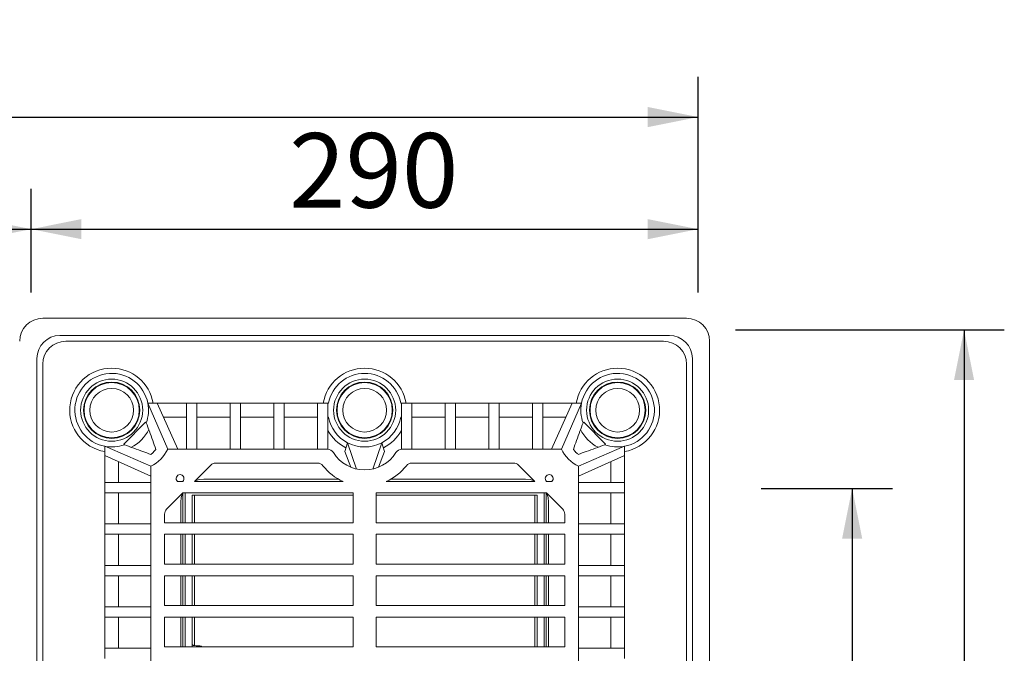
# Model space of a CAD drawing. Units: millimetres. Extents: x 28 to 1497, y 45 to 1211.
# Drawn here: x 1069 to 1497, y 936 to 1211 of the extents above; entities that cross this region are included whole.
import ezdxf

# ---------------------------------------------------------------- set-up
doc = ezdxf.new("R2010")
doc.units = ezdxf.units.MM
doc.header["$LTSCALE"] = 17.5
doc.layers.add('BESCHRIFTUNG', color=7, linetype='Continuous')
doc.styles.add('SLDTEXTSTYLE0', font='TXT', dxfattribs={"width": 0.7})
doc.dimstyles.new('SLDDIMSTYLE0', dxfattribs={"dimtxt": 32.411458, "dimasz": 21.875, "dimexe": 0, "dimexo": 0.0625, "dimgap": 8.102865, "dimtad": 1, "dimdec": 0, "dimrnd": 1e-09, "dimzin": 12, "dimdsep": 46, "dimtxsty": 'SLDTEXTSTYLE0', "dimsah": 1, "dimcen": 0.09, "dimadec": 0, "dimazin": 3, "dimtfac": 1, "dimtdec": 0, "dimtofl": 0, "dimtmove": 0, "dimatfit": 3, "dimfxl": 0, "dimfrac": 2, "dimtolj": 1, "dimtzin": 12, "dimarcsym": 0})
doc.dimstyles.new('SLDDIMSTYLE1', dxfattribs={"dimtxt": 32.411458, "dimasz": 21.875, "dimexe": 0, "dimexo": 0.0625, "dimgap": 8.102865, "dimtad": 1, "dimrnd": 1e-09, "dimzin": 12, "dimdsep": 46, "dimtxsty": 'SLDTEXTSTYLE0', "dimsah": 1, "dimcen": 0.09, "dimadec": 0, "dimazin": 3, "dimtfac": 1, "dimtofl": 0, "dimtmove": 0, "dimatfit": 3, "dimfxl": 0, "dimfrac": 2, "dimtolj": 1, "dimtzin": 12, "dimarcsym": 0})

# ---------------------------------------------------------------- blocks, each defined once
blk = doc.blocks.new('_D_10')
at = {"layer": 'BESCHRIFTUNG'}
for p, q in [((1073.56, 1092.74), (1073.56, 1137.72)), ((1363.56, 1092.74), (1363.56, 1137.72)), ((1073.56, 1120.22), (1363.56, 1120.22))]:
    blk.add_line(p, q, dxfattribs=at)
for points in [[(1073.56, 1120.22), (1095.43, 1115.85), (1095.43, 1124.6)], [(1363.56, 1120.22), (1341.68, 1124.6), (1341.68, 1115.85)]]:
    blk.add_solid(points, dxfattribs=at)
at = {"layer": 'BESCHRIFTUNG', "insert": (1185.7, 1162), "char_height": 32.411, "attachment_point": 1, "style": 'SLDTEXTSTYLE0'}
blk.add_mtext('290', dxfattribs=at)
blk = doc.blocks.new('_D_11')
at = {"layer": 'BESCHRIFTUNG'}
for p, q in [((1379.81, 1076.49), (1496.71, 1076.49)), ((1479.21, 1076.49), (1479.21, 686.49)), ((1379.81, 686.49), (1496.71, 686.49))]:
    blk.add_line(p, q, dxfattribs=at)
for points in [[(1479.21, 1076.49), (1474.83, 1054.61), (1483.58, 1054.61)], [(1479.21, 686.49), (1483.58, 708.36), (1474.83, 708.36)]]:
    blk.add_solid(points, dxfattribs=at)
at = {"layer": 'BESCHRIFTUNG', "insert": (1437.43, 849.63), "char_height": 32.411, "attachment_point": 1, "rotation": 90, "style": 'SLDTEXTSTYLE0'}
blk.add_mtext('390', dxfattribs=at)
blk = doc.blocks.new('_D_12')
at = {"layer": 'BESCHRIFTUNG'}
for p, q in [((1390.92, 1007.49), (1448.04, 1007.49)), ((1430.54, 1007.49), (1430.54, 755.49)), ((1389.03, 755.49), (1448.04, 755.49))]:
    blk.add_line(p, q, dxfattribs=at)
for points in [[(1430.54, 1007.49), (1426.17, 985.61), (1434.92, 985.61)], [(1430.54, 755.49), (1434.92, 777.36), (1426.17, 777.36)]]:
    blk.add_solid(points, dxfattribs=at)
at = {"layer": 'BESCHRIFTUNG', "insert": (1388.76, 849.63), "char_height": 32.411, "attachment_point": 1, "rotation": 90, "style": 'SLDTEXTSTYLE0'}
blk.add_mtext('252', dxfattribs=at)
blk = doc.blocks.new('_D_13')
at = {"layer": 'BESCHRIFTUNG'}
for p, q in [((137.42, 966.24), (137.42, 1137.72)), ((1073.56, 1092.74), (1073.56, 1137.72)), ((137.42, 1120.22), (1073.56, 1120.22))]:
    blk.add_line(p, q, dxfattribs=at)
for points in [[(137.42, 1120.22), (159.29, 1115.85), (159.29, 1124.6)], [(1073.56, 1120.22), (1051.68, 1124.6), (1051.68, 1115.85)]]:
    blk.add_solid(points, dxfattribs=at)
at = {"layer": 'BESCHRIFTUNG', "insert": (572.63, 1162), "char_height": 32.411, "attachment_point": 1, "style": 'SLDTEXTSTYLE0'}
blk.add_mtext('936', dxfattribs=at)
blk = doc.blocks.new('_D_14')
at = {"layer": 'BESCHRIFTUNG'}
for p, q in [((137.42, 966.24), (137.42, 1186.48)), ((1363.56, 1092.74), (1363.56, 1186.48)), ((137.42, 1168.98), (1363.56, 1168.98))]:
    blk.add_line(p, q, dxfattribs=at)
for points in [[(137.42, 1168.98), (159.29, 1164.6), (159.29, 1173.35)], [(1363.56, 1168.98), (1341.68, 1173.35), (1341.68, 1164.6)]]:
    blk.add_solid(points, dxfattribs=at)
at = {"layer": 'BESCHRIFTUNG', "insert": (706.67, 1210.76), "char_height": 32.411, "attachment_point": 1, "style": 'SLDTEXTSTYLE0'}
blk.add_mtext('1226', dxfattribs=at)

msp = doc.modelspace()

# ---------------------------------------------------------------- linework, layer by layer
at = {"color": 7, "linetype": 'Continuous', "lineweight": 18}
for p, q in [((1358.5590473, 1081.4890165), (1078.5590461, 1081.4890165)), ((1351.0590395, 1073.9890088), (1086.0590538, 1073.9890088)), ((1348.5590419, 1071.4890111), (1088.5590514, 1071.4890111)), ((1368.5590526, 691.4890159), (1368.5590526, 1071.4890111)), ((1076.0590485, 1063.9890183), (1076.0590485, 698.9890088)), ((1361.0590449, 698.9890088), (1361.0590449, 1063.9890183)), ((1078.5590461, 1061.4890207), (1078.5590461, 701.4890064)), ((1358.5590473, 701.4890064), (1358.5590473, 1061.4890207)), ((1128.332769, 1044.489016), (1124.2752796, 1044.489016)), ((1124.2752796, 1044.489016), (1132.946541, 1024.4890202)), ((1128.332769, 1044.489016), (1137.2940442, 1024.4890202)), ((1141.0590461, 1044.489016), (1128.332769, 1044.489016)), ((1141.0590461, 1044.489016), (1145.5590477, 1044.489016)), ((1141.0590461, 1044.489016), (1141.0590461, 1024.4890202)), ((1145.5590477, 1044.489016), (1145.5590477, 1024.4890202)), ((1160.0590473, 1044.489016), (1145.5590477, 1044.489016)), ((1160.0590473, 1044.489016), (1164.5590453, 1044.489016)), ((1160.0590473, 1044.489016), (1160.0590473, 1024.4890202)), ((1164.5590453, 1044.489016), (1164.5590453, 1024.4890202)), ((1179.0590449, 1044.489016), (1164.5590453, 1044.489016)), ((1179.0590449, 1044.489016), (1183.5590465, 1044.489016)), ((1179.0590449, 1044.489016), (1179.0590449, 1024.4890202)), ((1183.5590465, 1044.489016), (1183.5590465, 1024.4890202)), ((1198.0590461, 1044.489016), (1183.5590465, 1044.489016)), ((1198.0590461, 1044.489016), (1198.0590461, 1024.4890202)), ((1198.0590461, 1044.489016), (1202.5590459, 1044.489016)), ((1202.5590459, 1044.489016), (1202.5590459, 1024.484982)), ((1202.8428124, 1044.489016), (1202.5590459, 1044.489016)), ((1234.5590474, 1044.489016), (1234.2752809, 1044.489016)), ((1239.0590472, 1044.489016), (1234.5590474, 1044.489016)), ((1234.5590474, 1044.489016), (1234.5590474, 1024.484982)), ((1239.0590472, 1044.489016), (1239.0590472, 1024.4890202)), ((1253.5590468, 1044.489016), (1239.0590472, 1044.489016)), ((1258.0590485, 1044.489016), (1253.5590468, 1044.489016)), ((1253.5590468, 1044.489016), (1253.5590468, 1024.4890202)), ((1258.0590485, 1044.489016), (1258.0590485, 1024.4890202)), ((1272.5590481, 1044.489016), (1258.0590485, 1044.489016)), ((1277.059046, 1044.489016), (1272.5590481, 1044.489016)), ((1272.5590481, 1044.489016), (1272.5590481, 1024.4890202)), ((1277.059046, 1044.489016), (1277.059046, 1024.4890202)), ((1291.5590456, 1044.489016), (1277.059046, 1044.489016)), ((1296.0590473, 1044.489016), (1291.5590456, 1044.489016)), ((1291.5590456, 1044.489016), (1291.5590456, 1024.4890202)), ((1296.0590473, 1044.489016), (1296.0590473, 1024.4890202)), ((1308.7853244, 1044.489016), (1296.0590473, 1044.489016)), ((1308.7853244, 1044.489016), (1299.8240492, 1024.4890202)), ((1312.8428137, 1044.489016), (1304.1715523, 1024.4890202)), ((1312.8428137, 1044.489016), (1308.7853244, 1044.489016)), ((1123.3049235, 1036.2537254), (1113.7943393, 1026.7431338)), ((1123.3049235, 1036.2537254), (1123.5801628, 1035.978486)), ((1141.0590461, 1038.4890188), (1131.0211471, 1038.4890188)), ((1160.0590473, 1038.4890188), (1145.5590477, 1038.4890188)), ((1179.0590449, 1038.4890188), (1164.5590453, 1038.4890188)), ((1198.0590461, 1038.4890188), (1183.5590465, 1038.4890188)), ((1202.8428124, 1038.4890188), (1202.5590459, 1038.4890188)), ((1234.5590474, 1038.4890188), (1234.2752809, 1038.4890188)), ((1253.5590468, 1038.4890188), (1239.0590472, 1038.4890188)), ((1272.5590481, 1038.4890188), (1258.0590485, 1038.4890188)), ((1291.5590456, 1038.4890188), (1277.059046, 1038.4890188)), ((1306.0969463, 1038.4890188), (1296.0590473, 1038.4890188)), ((1313.8131699, 1036.2537254), (1313.5379305, 1035.978486)), ((1323.3237541, 1026.7431338), (1313.8131699, 1036.2537254)), ((1105.5590486, 1025.772785), (1125.5590445, 1017.1015162)), ((1105.5590486, 1025.772785), (1105.5590486, 1021.7152883)), ((1114.0695786, 1026.4678944), (1113.7943393, 1026.7431338)), ((1202.4035523, 1024.4890202), (1132.946541, 1024.4890202)), ((1211.0590468, 1027.3557205), (1209.9168463, 1023.4525997)), ((1209.9168463, 1023.4525997), (1212.562099, 1016.6553755)), ((1215.0590466, 1015.8765216), (1211.0590468, 1027.3557205)), ((1226.0590465, 1027.3557205), (1222.0590468, 1015.8765216)), ((1227.2012471, 1023.4525997), (1224.5559943, 1016.6553755)), ((1227.2012471, 1023.4525997), (1226.0590465, 1027.3557205)), ((1304.1715523, 1024.4890202), (1234.714541, 1024.4890202)), ((1331.5590447, 1025.772785), (1311.5590489, 1017.1015162)), ((1323.0485147, 1026.4678944), (1323.3237541, 1026.7431338)), ((1331.5590447, 1021.7152883), (1331.5590447, 1025.772785)), ((1105.5590486, 1021.7152883), (1125.5590445, 1012.754013)), ((1105.5590486, 1021.7152883), (1105.5590486, 1009.9890132)), ((1111.5590459, 1019.0269102), (1111.5590459, 1009.9890132)), ((1331.5590447, 1021.7152883), (1311.5590489, 1012.754013)), ((1325.5590474, 1009.9890132), (1325.5590474, 1019.0269102)), ((1331.5590447, 1009.9890132), (1331.5590447, 1021.7152883)), ((1125.5590445, 1017.1015162), (1125.5590445, 897.6445079)), ((1144.5327154, 1010.4890067), (1151.6540325, 1017.6103313)), ((1198.0651444, 1018.489008), (1153.7753543, 1018.489008)), ((1283.342739, 1018.489008), (1239.0529489, 1018.489008)), ((1285.4640609, 1017.6103313), (1292.585378, 1010.4890067)), ((1311.5590489, 897.6445079), (1311.5590489, 1017.1015162)), ((1139.4385224, 1010.4890067), (1137.1579072, 1010.4890067)), ((1209.1782153, 1010.4890067), (1144.5327154, 1010.4890067)), ((1207.2012298, 1011.4890088), (1148.5590464, 1011.4890088)), ((1292.585378, 1010.4890067), (1227.9398781, 1010.4890067)), ((1288.559047, 1011.4890088), (1229.9168635, 1011.4890088)), ((1299.9601862, 1010.4890067), (1297.6795709, 1010.4890067)), ((1105.5590486, 1009.9890132), (1105.5590486, 1005.4890115)), ((1105.5590486, 1009.9890132), (1125.5590445, 1009.9890132)), ((1311.5590489, 1009.9890132), (1331.5590447, 1009.9890132)), ((1331.5590447, 1009.9890132), (1331.5590447, 1005.4890115)), ((1105.5590486, 1005.4890115), (1125.5590445, 1005.4890115)), ((1105.5590486, 1005.4890115), (1105.5590486, 991.9890139)), ((1111.5590459, 1005.4890115), (1111.5590459, 991.9890139)), ((1132.4377259, 998.3940248), (1139.5327127, 1005.4890115)), ((1213.5590468, 1005.4890115), (1139.5327127, 1005.4890115)), ((1140.5590451, 1005.4890115), (1140.5590451, 992.489015)), ((1213.5590468, 1004.4890169), (1143.5590437, 1004.4890169)), ((1143.5590437, 1004.4890169), (1143.5590437, 992.489015)), ((1213.5590468, 1005.4890115), (1213.5590468, 992.489015)), ((1297.5853807, 1005.4890115), (1223.5590466, 1005.4890115)), ((1223.5590466, 1005.4890115), (1223.5590466, 992.489015)), ((1293.5590497, 1004.4890169), (1223.5590466, 1004.4890169)), ((1293.5590497, 992.489015), (1293.5590497, 1004.4890169)), ((1296.5590483, 992.489015), (1296.5590483, 1005.4890115)), ((1297.5853807, 1005.4890115), (1304.6803674, 998.3940248)), ((1311.5590489, 1005.4890115), (1331.5590447, 1005.4890115)), ((1325.5590474, 991.9890139), (1325.5590474, 1005.4890115)), ((1331.5590447, 991.9890139), (1331.5590447, 1005.4890115)), ((1138.5590485, 1001.4890108), (1138.5590485, 992.489015)), ((1298.5590449, 992.489015), (1298.5590449, 1001.4890108)), ((1131.5590492, 996.2727104), (1131.5590492, 992.489015)), ((1305.5590442, 992.489015), (1305.5590442, 996.2727104)), ((1105.5590486, 991.9890139), (1105.5590486, 987.4890123)), ((1105.5590486, 991.9890139), (1125.5590445, 991.9890139)), ((1213.5590468, 992.489015), (1131.5590492, 992.489015)), ((1305.5590442, 992.489015), (1223.5590466, 992.489015)), ((1311.5590489, 991.9890139), (1331.5590447, 991.9890139)), ((1331.5590447, 991.9890139), (1331.5590447, 987.4890123)), ((1105.5590486, 987.4890123), (1125.5590445, 987.4890123)), ((1105.5590486, 987.4890123), (1105.5590486, 973.9890147)), ((1111.5590459, 987.4890123), (1111.5590459, 973.9890147)), ((1213.5590468, 987.4890123), (1131.5590492, 987.4890123)), ((1131.5590492, 987.4890123), (1131.5590492, 974.4890157)), ((1138.5590485, 987.4890123), (1138.5590485, 974.4890157)), ((1140.5590451, 987.4890123), (1140.5590451, 974.4890157)), ((1143.5590437, 987.4890123), (1143.5590437, 974.4890157)), ((1213.5590468, 987.4890123), (1213.5590468, 974.4890157)), ((1223.5590466, 987.4890123), (1223.5590466, 974.4890157)), ((1305.5590442, 987.4890123), (1223.5590466, 987.4890123)), ((1293.5590497, 974.4890157), (1293.5590497, 987.4890123)), ((1296.5590483, 974.4890157), (1296.5590483, 987.4890123)), ((1298.5590449, 974.4890157), (1298.5590449, 987.4890123)), ((1305.5590442, 974.4890157), (1305.5590442, 987.4890123)), ((1311.5590489, 987.4890123), (1331.5590447, 987.4890123)), ((1325.5590474, 973.9890147), (1325.5590474, 987.4890123)), ((1331.5590447, 973.9890147), (1331.5590447, 987.4890123)), ((1105.5590486, 973.9890147), (1105.5590486, 969.489013)), ((1105.5590486, 973.9890147), (1125.5590445, 973.9890147)), ((1213.5590468, 974.4890157), (1131.5590492, 974.4890157)), ((1305.5590442, 974.4890157), (1223.5590466, 974.4890157)), ((1311.5590489, 973.9890147), (1331.5590447, 973.9890147)), ((1331.5590447, 973.9890147), (1331.5590447, 969.489013)), ((1105.5590486, 969.489013), (1125.5590445, 969.489013)), ((1105.5590486, 969.489013), (1105.5590486, 955.9890155)), ((1111.5590459, 969.489013), (1111.5590459, 955.9890155)), ((1213.5590468, 969.489013), (1131.5590492, 969.489013)), ((1131.5590492, 969.489013), (1131.5590492, 956.4890165)), ((1138.5590485, 969.489013), (1138.5590485, 956.4890165)), ((1140.5590451, 969.489013), (1140.5590451, 956.4890165)), ((1143.5590437, 969.489013), (1143.5590437, 956.4890165)), ((1213.5590468, 969.489013), (1213.5590468, 956.4890165)), ((1305.5590442, 969.489013), (1223.5590466, 969.489013)), ((1223.5590466, 969.489013), (1223.5590466, 956.4890165)), ((1293.5590497, 956.4890165), (1293.5590497, 969.489013)), ((1296.5590483, 956.4890165), (1296.5590483, 969.489013)), ((1298.5590449, 956.4890165), (1298.5590449, 969.489013)), ((1305.5590442, 956.4890165), (1305.5590442, 969.489013)), ((1311.5590489, 969.489013), (1331.5590447, 969.489013)), ((1325.5590474, 955.9890155), (1325.5590474, 969.489013)), ((1331.5590447, 955.9890155), (1331.5590447, 969.489013)), ((1105.5590486, 955.9890155), (1105.5590486, 951.4890138)), ((1105.5590486, 955.9890155), (1125.5590445, 955.9890155)), ((1213.5590468, 956.4890165), (1131.5590492, 956.4890165)), ((1305.5590442, 956.4890165), (1223.5590466, 956.4890165)), ((1311.5590489, 955.9890155), (1331.5590447, 955.9890155)), ((1331.5590447, 955.9890155), (1331.5590447, 951.4890138)), ((1105.5590486, 951.4890138), (1125.5590445, 951.4890138)), ((1105.5590486, 951.4890138), (1105.5590486, 937.9890125)), ((1111.5590459, 951.4890138), (1111.5590459, 937.9890125)), ((1131.5590492, 951.4890138), (1131.5590492, 938.4890136)), ((1213.5590468, 951.4890138), (1131.5590492, 951.4890138)), ((1138.5590485, 951.4890138), (1138.5590485, 938.4890136)), ((1140.5590451, 951.4890138), (1140.5590451, 938.4890136)), ((1143.5590437, 951.4890138), (1143.5590437, 938.4890136)), ((1213.5590468, 951.4890138), (1213.5590468, 938.4890136)), ((1223.5590466, 951.4890138), (1223.5590466, 938.4890136)), ((1305.5590442, 951.4890138), (1223.5590466, 951.4890138)), ((1293.5590497, 938.4890136), (1293.5590497, 951.4890138)), ((1296.5590483, 938.4890136), (1296.5590483, 951.4890138)), ((1298.5590449, 938.4890136), (1298.5590449, 951.4890138)), ((1305.5590442, 938.4890136), (1305.5590442, 951.4890138)), ((1311.5590489, 951.4890138), (1331.5590447, 951.4890138)), ((1325.5590474, 937.9890125), (1325.5590474, 951.4890138)), ((1331.5590447, 937.9890125), (1331.5590447, 951.4890138)), ((1105.5590486, 937.9890125), (1105.5590486, 933.4890146)), ((1105.5590486, 937.9890125), (1125.5590445, 937.9890125)), ((1213.5590468, 938.4890136), (1131.5590492, 938.4890136)), ((1143.5592523, 939.4890119), (1143.5590437, 939.4890119)), ((1147.5590443, 938.4890136), (1147.5590443, 938.9051993)), ((1305.5590442, 938.4890136), (1223.5590466, 938.4890136)), ((1311.5590489, 937.9890125), (1331.5590447, 937.9890125)), ((1331.5590447, 937.9890125), (1331.5590447, 933.4890146))]:
    msp.add_line(p, q, dxfattribs=at)
at = {"color": 8, "linetype": 'Continuous', "lineweight": 18}
for p, q in [((1139.559043, 992.489015), (1139.559043, 1005.4890115)), ((1144.5590457, 1004.4890169), (1144.5590457, 992.489015)), ((1292.5590476, 992.489015), (1292.5590476, 1004.4890169)), ((1297.5590503, 1005.4890115), (1297.5590503, 992.489015)), ((1139.559043, 974.4890157), (1139.559043, 987.4890123)), ((1144.5590457, 987.4890123), (1144.5590457, 974.4890157)), ((1292.5590476, 974.4890157), (1292.5590476, 987.4890123)), ((1297.5590503, 987.4890123), (1297.5590503, 974.4890157)), ((1139.559043, 956.4890165), (1139.559043, 969.489013)), ((1144.5590457, 969.489013), (1144.5590457, 956.4890165)), ((1292.5590476, 956.4890165), (1292.5590476, 969.489013)), ((1297.5590503, 969.489013), (1297.5590503, 956.4890165)), ((1139.559043, 938.4890136), (1139.559043, 951.4890138)), ((1144.5590457, 951.4890138), (1144.5590457, 939.0788313)), ((1292.5590476, 938.4890136), (1292.5590476, 951.4890138)), ((1297.5590503, 951.4890138), (1297.5590503, 938.4890136))]:
    msp.add_line(p, q, dxfattribs=at)
at = {"color": 7, "linetype": 'Continuous', "lineweight": 18, "flags": 128}
for points in [[(1148.5590464, 1011.4890088), (1146.6081416, 1011.2968732), (1144.7988129, 1010.7551117)], [(1292.3192805, 1010.7551117), (1290.5099517, 1011.2968732), (1288.559047, 1011.4890088)], [(1139.2929455, 1005.2492444), (1138.7511915, 1003.4399156), (1138.5590485, 1001.4890108)], [(1298.5590449, 1001.4890108), (1298.3669019, 1003.4399156), (1297.8251478, 1005.2492444)]]:
    msp.add_lwpolyline(points, dxfattribs=at)
at = {"color": 7, "linetype": 'Continuous', "lineweight": 18}
for centre, radius in [((1108.5590467, 1041.4890135), 13.5), ((1108.5590467, 1041.4890135), 12.25), ((1108.5590467, 1041.4890135), 12), ((1218.5590467, 1041.4890135), 13.5), ((1218.5590467, 1041.4890135), 12.25), ((1218.5590467, 1041.4890135), 12), ((1328.5590467, 1041.4890135), 13.5), ((1328.5590467, 1041.4890135), 12.25), ((1328.5590467, 1041.4890135), 12), ((1108.5590467, 1041.4890135), 9.5), ((1218.5590467, 1041.4890135), 9.5), ((1328.5590467, 1041.4890135), 9.5)]:
    msp.add_circle(centre, radius, dxfattribs=at)
for centre, radius, start, end in [((1078.5590467, 1071.4890135), 10, 90, 180), ((1358.5590467, 1071.4890135), 10, 360, 90), ((1086.0590467, 1063.9890135), 10, 90, 180), ((1088.5590467, 1061.4890135), 10, 90, 180), ((1348.5590467, 1061.4890135), 10, 0, 90), ((1351.0590467, 1063.9890135), 10, 0, 90), ((1108.5590467, 1041.4890135), 18.25, 90, 260.538573807), ((1108.5590467, 1041.4890135), 18.25, 9.461426193, 90), ((1218.5590467, 1041.4890135), 18.25, 90, 170.538573807), ((1218.5590467, 1041.4890135), 18.25, 9.461426193, 90), ((1328.5590467, 1041.4890135), 18.25, 90, 170.538573807), ((1328.5590467, 1041.4890135), 18.25, 279.461426193, 90), ((1108.5590467, 1041.4890135), 16, 10.806922875, 259.193077125), ((1218.5590467, 1041.4890135), 16, 10.806922875, 169.193077125), ((1328.5590467, 1041.4890135), 16, 280.806922875, 169.193077125), ((1108.5590467, 1041.4890135), 16, 339.85431849, 10.806922875), ((1328.5590467, 1041.4890135), 16, 169.193077125, 200.14568151), ((1218.5590467, 1041.4890135), 16, 190.806922875, 242.046813117), ((1218.5590467, 1041.4890135), 16, 297.953186883, 349.193077125), ((1108.5590467, 1041.4890135), 18.25, 297.386315228, 332.690764957), ((1218.5590467, 1041.4890135), 18.25, 208.751718502, 243.498544274), ((1218.5590467, 1041.4890135), 18.25, 296.501455726, 331.248281498), ((1328.5590467, 1041.4890135), 18.25, 207.352657015, 242.280537435), ((1108.5590467, 1041.4890135), 16, 259.193077125, 290.14568151), ((1118.5590467, 1031.4890135), 16, 295.944479772, 334.055520228), ((1202.4035522, 1021.4890135), 3, 31.756863859, 90), ((1218.5590467, 1041.4890135), 16, 242.046813117, 297.953186883), ((1234.7145411, 1021.4890135), 3, 90, 148.243136141), ((1318.5590467, 1031.4890135), 16, 205.944479772, 244.055520228), ((1328.5590467, 1041.4890135), 16, 249.85431849, 280.806922875), ((1218.5590467, 1031.4890135), 16, 211.756863859, 328.243136141), ((1153.7753533, 1015.4890135), 3, 90, 135), ((1198.0651451, 1015.4890135), 3, 37.979872445, 90), ((1218.5590467, 1031.4890135), 23, 217.979872445, 245.929385377), ((1218.5590467, 1031.4890135), 23, 294.070614623, 322.020127555), ((1239.0529482, 1015.4890135), 3, 90, 142.020127555), ((1283.34274, 1015.4890135), 3, 45, 90), ((1138.2982137, 1011.7498465), 1.7, 312.126434584, 227.873565416), ((1298.8198796, 1011.7498465), 1.7, 312.126434584, 227.873565416), ((1134.5590467, 996.2727069), 3, 135, 180), ((1302.5590467, 996.2727069), 3, 0, 45)]:
    msp.add_arc(centre, radius, start, end, dxfattribs=at)
msp.add_ellipse((1124.8655282, 937.9890135), major_axis=(28.6609839, 0), ratio=0.0523359562, start_param=0.657060086, end_param=0.8132795225, dxfattribs=at)
for points, knots in [([(1123.5801628, 1035.978486), (1124.0471427, 1034.7499538), (1125.5561382, 1030.780084), (1126.8685411, 1027.002875), (1127.7748024, 1024.3945766)], [0, 0, 0, 0, 0.3094641109, 1, 1, 1, 1]), ([(1313.5379305, 1035.978486), (1313.0709506, 1034.7499538), (1311.5619552, 1030.780084), (1310.2495522, 1027.002875), (1309.3432909, 1024.3945766)], [0, 0, 0, 0, 0.3094641109, 1, 1, 1, 1]), ([(1125.6534806, 1022.2732622), (1124.4971164, 1022.6666125), (1120.7604646, 1023.9376767), (1116.8026126, 1025.4343734), (1114.0695786, 1026.4678944)], [0, 0, 0, 0, 0.3094653341, 1, 1, 1, 1]), ([(1127.7748024, 1024.3945766), (1127.4193393, 1023.9668472), (1126.7770745, 1023.1940086), (1126.0003327, 1022.5574955), (1125.6534806, 1022.2732622)], [0, 0, 0, 0, 0.5534525723, 1, 1, 1, 1]), ([(1309.3432909, 1024.3945766), (1309.698754, 1023.9668472), (1310.3410188, 1023.1940086), (1311.1177607, 1022.5574955), (1311.4646128, 1022.2732622)], [0, 0, 0, 0, 0.5534525723, 1, 1, 1, 1]), ([(1311.4646128, 1022.2732622), (1312.620977, 1022.6666125), (1316.3576287, 1023.9376767), (1320.3154807, 1025.4343734), (1323.0485147, 1026.4678944)], [0, 0, 0, 0, 0.3094653341, 1, 1, 1, 1]), ([(1143.5592523, 939.4890119), (1143.5701377, 939.4830682), (1143.5918729, 939.4712002), (1143.7322036, 939.3825959), (1143.9460491, 939.2610762), (1144.2267267, 939.1257668), (1144.4553657, 939.0934747), (1144.5590457, 939.0788313)], [0, 0, 0, 0, 0.1857971884, 0.3709891354, 0.5714947538, 0.8056875075, 1, 1, 1, 1])]:
    msp.add_open_spline(points, degree=3, knots=knots, dxfattribs=at)

# ---------------------------------------------------------------- dimensions: what is measured, and where the dimension line sits
at = {"layer": 'BESCHRIFTUNG'}
for base, p1, p2, dimstyle, picture, middle in [((1363.5590467, 1168.9757306), (137.4188893, 939.9890135), (1363.5590467, 1066.4890135), 'SLDDIMSTYLE0', '_D_14', (750.488968, 1168.9757306)), ((1073.5590467, 1120.2241729), (137.4188893, 939.9890135), (1073.5590467, 1066.4890135), 'SLDDIMSTYLE0', '_D_13', (605.488968, 1120.2241729)), ((1363.5590467, 1120.2241729), (1073.5590467, 1066.4890135), (1363.5590467, 1066.4890135), 'SLDDIMSTYLE1', '_D_10', (1218.5590467, 1120.2241729))]:
    dim = msp.add_linear_dim(base=base, p1=p1, p2=p2, dimstyle=dimstyle, dxfattribs=at)
    dim.commit()
    dim.dimension.update_dxf_attribs({"geometry": picture, "text_midpoint": middle, "dimtype": 160})
for base, p1, p2, picture, middle in [((1479.2063695, 686.4890135), (1353.5590467, 1076.4890135), (1353.5590467, 686.4890135), '_D_11', (1479.2063695, 882.4957673)), ((1430.5433009, 755.4890135), (1297.5590467, 1007.4890135), (1297.5590467, 755.4890135), '_D_12', (1430.5433009, 882.4957673))]:
    dim = msp.add_linear_dim(base=base, p1=p1, p2=p2, angle=90, dimstyle='SLDDIMSTYLE1', dxfattribs=at)
    dim.commit()
    dim.dimension.update_dxf_attribs({"geometry": picture, "text_midpoint": middle, "dimtype": 160})

doc.saveas('drawing.dxf')
